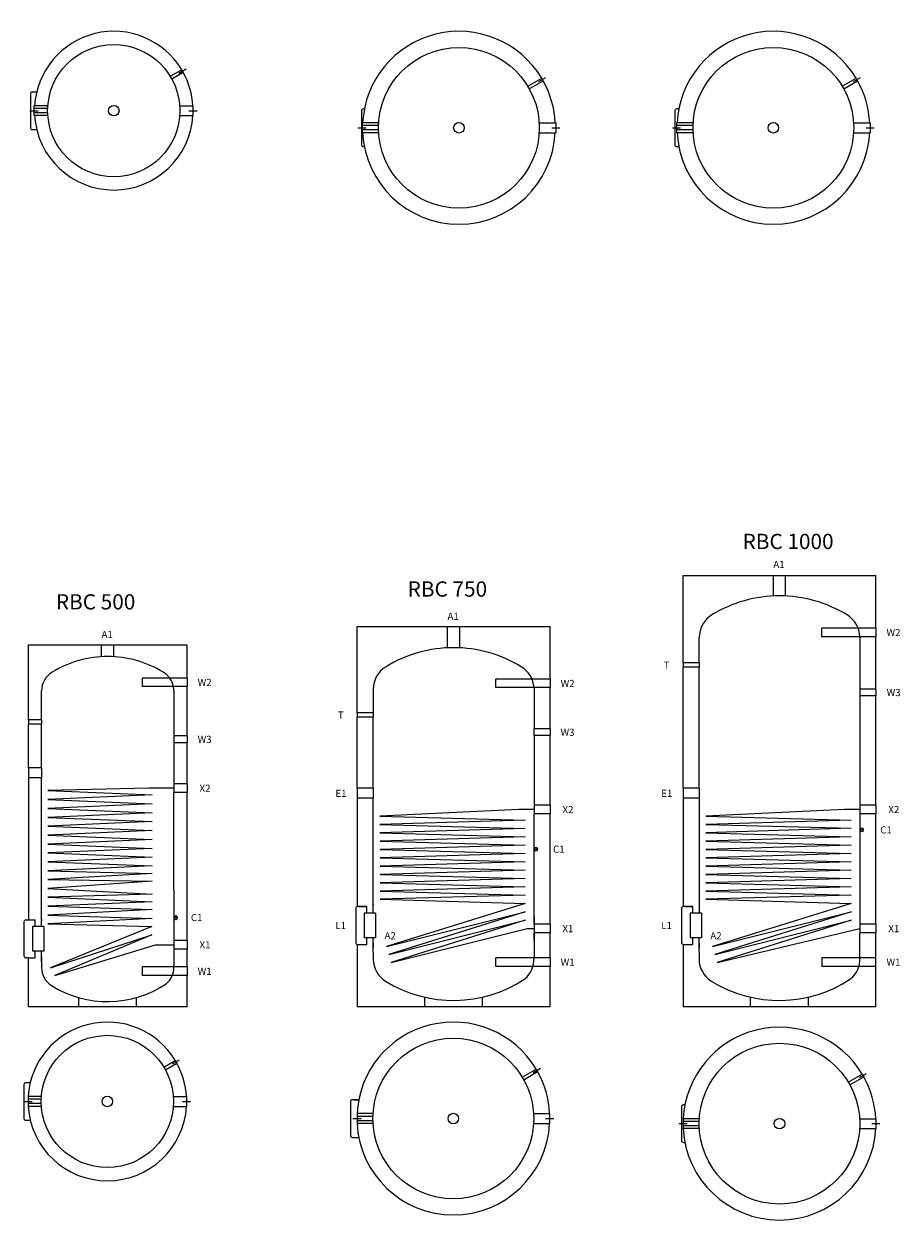
# Model space of a CAD drawing. Units: millimetres. Extents: x 44146 to 62188, y -556 to 24411.
# Drawn here: x 48218 to 52524, y 11101 to 16980 of the extents above; entities that cross this region are included whole.
import ezdxf
from ezdxf.lldxf.tags import DXFTag

# ---------------------------------------------------------------- set-up
doc = ezdxf.new("R2010")
doc.units = ezdxf.units.MM
doc.layers.add('DEFPOINTS @ 1', color=7, linetype='Continuous', plot=False)
doc.styles.add('Annotative', font='arial.ttf')
doc.styles.add('koty', font='isocpeui.ttf')
tags = doc.linetypes.add('DASHED', pattern=[0.75, 0.5, -0.25]).pattern_tags.tags
tags[6:7] = [DXFTag(74, 4), DXFTag(75, 0), DXFTag(340, '0'), DXFTag(46, 1.0), DXFTag(50, 0.0), DXFTag(44, 0.0), DXFTag(45, 0.0)]
tags[4:5] = [DXFTag(74, 4), DXFTag(75, 0), DXFTag(340, '0'), DXFTag(46, 1.0), DXFTag(50, 0.0), DXFTag(44, 0.0), DXFTag(45, 0.0)]

# ---------------------------------------------------------------- blocks, each defined once
blk = doc.blocks.new('R0BC500_B')
at = {"color": 0, "linetype": 'DASHED', "lineweight": 15, "ltscale": 30}
for p, q in [((277.7, 168.9), (334, 201.5)), ((285.2, 155.9), (341.5, 188.5)), ((-324.1, 24.2), (-392.4, 24.2)), ((-324.8, 10.7), (-392.4, 10.7)), ((324.1, 24.2), (389.3, 24.2)), ((-324.8, -10.6), (-392.4, -10.6)), ((-324.1, -24.1), (-392.4, -24.1)), ((324.1, -24.1), (389.3, -24.1))]:
    blk.add_line(p, q, dxfattribs=at)
at = {"color": 0, "linetype": 'ByBlock', "lineweight": -2}
for p, q in [((320.4, 184.9), (355, 204.9)), ((334, 201.4), (341.5, 188.4)), ((-410.1, 83), (-410.1, -83)), ((-400.6, 92.5), (-378.9, 92.5)), ((-412.4, 0), (-372.4, 0)), ((-392.4, 24.2), (-392.4, -24.1)), ((369.3, 0), (409.3, 0)), ((389.3, 24.2), (389.3, -24.1)), ((-400.6, -92.5), (-378.9, -92.5))]:
    blk.add_line(p, q, dxfattribs=at)
at = {"color": 0, "linetype": 'DASHED', "lineweight": 15, "ltscale": 30}
blk.add_circle((0, 0), 325, dxfattribs=at)
at = {"color": 0, "linetype": 'ByBlock', "lineweight": -2}
blk.add_circle((0, 0), 26, dxfattribs=at)
for centre, radius, start, end in [((0, 0), 390, 31.09609, 176.4498), ((0, 0), 390, 3.5502, 28.89227), ((-400.6, 83), 9.5, 90, 180), ((0, 0), 390, 183.5502, 356.4498), ((-400.6, -83), 9.5, 180, 270)]:
    blk.add_arc(centre, radius, start, end, dxfattribs=at)
blk = doc.blocks.new('R0BC750_B')
at = {"color": 0, "linetype": 'DASHED', "lineweight": 15, "ltscale": 30}
for p, q in [((338.3, 204), (406.8, 243.5)), ((345.8, 191), (414.3, 230.5)), ((-394.3, 24.1), (-476.4, 24.1)), ((-394.9, 10.6), (-476.4, 10.6)), ((394.3, 24.1), (476, 24.1)), ((-394.9, -10.7), (-476.4, -10.7)), ((-394.3, -24.2), (-476.4, -24.2)), ((394.3, -24.2), (476, -24.2))]:
    blk.add_line(p, q, dxfattribs=at)
at = {"color": 0, "linetype": 'ByBlock', "lineweight": -2}
for p, q in [((393.1, 227), (427.8, 247)), ((414.2, 230.5), (406.7, 243.5)), ((-479.1, 83), (-479.1, -83)), ((-464.9, 92.5), (-469.6, 92.5)), ((-476.4, 24.1), (-476.4, -24.2)), ((476, 24.1), (476, -24.2)), ((-496.4, 0), (-456.4, 0)), ((456, 0), (496, 0)), ((-469.6, -92.5), (-464.9, -92.5))]:
    blk.add_line(p, q, dxfattribs=at)
at = {"color": 0, "linetype": 'DASHED', "lineweight": 15, "ltscale": 30}
blk.add_circle((0, 0), 395, dxfattribs=at)
at = {"color": 0, "linetype": 'ByBlock', "lineweight": -2}
blk.add_circle((0, 0), 26, dxfattribs=at)
for centre, radius, start, end in [((0, 0), 474, 30.90662, 177.07966), ((0, 0), 474, 2.92041, 29.09338), ((-469.6, 83), 9.5, 90, 180), ((0, 0), 474, 182.92055, 357.07951), ((-469.6, -83), 9.5, 180, 270)]:
    blk.add_arc(centre, radius, start, end, dxfattribs=at)
blk = doc.blocks.new('R0BC1000_B')
at = {"color": 0, "linetype": 'DASHED', "lineweight": 15, "ltscale": 30}
for p, q in [((338.3, 204), (406.8, 243.5)), ((345.8, 191), (414.3, 230.5)), ((-394.3, 24.1), (-476.4, 24.1)), ((-394.8, 10.6), (-476.4, 10.6)), ((394.3, 24.1), (476, 24.1)), ((-394.8, -10.7), (-476.4, -10.7)), ((-394.3, -24.2), (-476.4, -24.2)), ((394.3, -24.2), (476, -24.2))]:
    blk.add_line(p, q, dxfattribs=at)
at = {"color": 0, "linetype": 'ByBlock', "lineweight": -2}
for p, q in [((393.1, 227), (427.8, 247)), ((406.8, 243.5), (414.3, 230.5)), ((-484.5, 83), (-484.5, -83)), ((-464.9, 92.5), (-475, 92.5)), ((-468.6, 92.5), (-464.9, 92.5)), ((-496.4, 0), (-456.4, 0)), ((-476.4, 24.1), (-476.4, -24.2)), ((456, 0), (496, 0)), ((476, 24.1), (476, -24.2)), ((-475, -92.5), (-464.9, -92.5))]:
    blk.add_line(p, q, dxfattribs=at)
at = {"color": 0, "linetype": 'DASHED', "lineweight": 15, "ltscale": 30}
blk.add_circle((0, 0), 395, dxfattribs=at)
at = {"color": 0, "linetype": 'ByBlock', "lineweight": -2}
blk.add_circle((0, 0), 26, dxfattribs=at)
for centre, radius, start, end in [((0, 0), 474, 30.90662, 177.07966), ((72.7, 42), 390, 29.8628, 30.1372), ((0, 0), 474, 2.92041, 29.09338), ((-475, 83), 9.5, 90, 180), ((0, 0), 474, 182.92055, 357.07952), ((-475, -83), 9.5, 180, 270)]:
    blk.add_arc(centre, radius, start, end, dxfattribs=at)
blk = doc.blocks.new('RBC500')
at = {"color": 0, "linetype": 'ByBlock', "lineweight": -2}
for p, q in [((-780, 1605), (-390, 1605)), ((-390, 1605), (0, 1605)), ((0, 1441.2), (0, 1398.8)), ((-780, 1235.7), (-780, 1214.4)), ((0, 1156.9), (0, 1123.2)), ((-780, 999.1), (-780, 950.8)), ((0, 921.2), (0, 878.8)), ((-801.6, 242.7), (-801.6, 75.5)), ((-792.1, 252.3), (-780, 252.3)), ((-759.3, 219.6), (-759.3, 98.6)), ((0, 151.2), (0, 108.8)), ((-780, 65.9), (-792.1, 65.9)), ((-218.4, -21.2), (-218.4, 21.2)), ((0, 21.2), (0, -21.2)), ((0, -175), (-780, -175)), ((-539, -127.4), (-536.2, -130.1))]:
    blk.add_line(p, q, dxfattribs=at)
at = {"color": 0, "linetype": 'ByBlock', "lineweight": -2, "ltscale": 5}
for p, q in [((-780, 1235.7), (-780, 1605)), ((0, 1441.2), (0, 1605)), ((0, 1156.9), (0, 1398.8)), ((-780, 999.1), (-780, 1214.4)), ((0, 921.2), (0, 1123.2)), ((-780, 950.8), (-780, 252.3)), ((0, 151.2), (0, 878.8)), ((-780, -175), (-780, 65.9)), ((0, 21.2), (0, 108.8)), ((0, -175), (0, -21.2))]:
    blk.add_line(p, q, dxfattribs=at)
at = {"color": 0, "linetype": 'DASHED', "lineweight": 15, "ltscale": 30}
for p, q in [((-420, 1545.4), (-420, 1605)), ((-360, 1545.4), (-360, 1605)), ((-218.4, 1398.8), (-218.4, 1441.2)), ((0, 1441.2), (-218.4, 1441.2)), ((-715, 1235.7), (-715, 1378)), ((0, 1398.8), (-218.4, 1398.8)), ((-65, 1378), (-65, 1360.6)), ((-65, 1371.6), (-65, 1156.9)), ((-715, 1235.7), (-780, 1235.7)), ((-715, 1235.7), (-715, 1214.4)), ((-715, 1214.4), (-780, 1214.4)), ((-715, 999.1), (-715, 1214.4)), ((0, 1156.9), (-65, 1156.9)), ((-65, 1156.9), (-65, 1123.2)), ((-65, 1123.2), (-65, 921.2)), ((0, 1123.2), (-65, 1123.2)), ((-715, 999.1), (-780, 999.1)), ((-715, 950.8), (-780, 950.8)), ((-715, 999.1), (-715, 950.8)), ((-715, 219.6), (-715, 950.8)), ((0, 921.2), (-65, 921.2)), ((-65, 921.2), (-65, 878.8)), ((-65, 400.6), (-65, 878.8)), ((0, 878.8), (-65, 878.8)), ((-65, 400.6), (-65, 151.2)), ((-780, 252.3), (-746.2, 252.3)), ((-746.2, 219.6), (-746.2, 252.3)), ((-715, 255.5), (-715, 245.4)), ((-703.4, 219.6), (-759.3, 219.6)), ((-703.4, 219.6), (-703.4, 98.6)), ((0, 151.2), (-65, 151.2)), ((-65, 151.2), (-65, 108.8)), ((-780, 65.9), (-746.2, 65.9)), ((-703.4, 98.6), (-759.3, 98.6)), ((-746.2, 65.9), (-746.2, 98.6)), ((-715, 71.4), (-715, 98.6)), ((-715, 46), (-715, 81.1)), ((-715, 71.4), (-715, 49.3)), ((-65, 108.8), (-65, 21.2)), ((0, 108.8), (-65, 108.8)), ((-715, 46), (-715, 17.4)), ((0, 21.2), (-218.4, 21.2)), ((0, -21.2), (-218.4, -21.2)), ((-532.3, -175), (-532.3, -129.1)), ((-247.7, -175), (-247.7, -128.6))]:
    blk.add_line(p, q, dxfattribs=at)
at = {"color": 40, "linetype": 'DASHED', "lineweight": 15, "ltscale": 30}
for p, q in [((-188.2, 900.2), (-684.2, 887.6)), ((-684.2, 887.6), (-172, 866.5)), ((-65, 900), (-188.2, 900.2)), ((-172, 866.5), (-684.2, 843.8)), ((-684.2, 843.8), (-172, 822.8)), ((-172, 822.8), (-684.2, 799.9)), ((-684.2, 799.9), (-172, 779)), ((-172, 779), (-684.2, 756.3)), ((-684.2, 756.3), (-172, 735.2)), ((-172, 735.2), (-684.2, 712.4)), ((-684.2, 712.4), (-172, 691.4)), ((-172, 691.4), (-684.2, 668.7)), ((-684.2, 668.7), (-172, 647.7)), ((-172, 647.7), (-684.2, 624.8)), ((-684.2, 624.8), (-172, 603.9)), ((-172, 603.9), (-684.2, 581.3)), ((-684.2, 581.3), (-172, 560.9)), ((-172, 560.9), (-684.2, 537.8)), ((-684.2, 537.8), (-172, 517.9)), ((-172, 517.9), (-684.2, 494.1)), ((-684.2, 494.1), (-172, 479.9)), ((-172, 479.9), (-684.2, 450.5)), ((-684.2, 450.5), (-172, 442)), ((-172, 442), (-684.2, 406.9)), ((-684.2, 406.9), (-172, 379)), ((-172, 379), (-684.2, 363.3)), ((-684.2, 363.3), (-172, 340.9)), ((-172, 340.9), (-684.2, 319.8)), ((-684.2, 319.8), (-172, 303)), ((-172, 303), (-684.2, 276.1)), ((-684.2, 276.1), (-172, 259.9)), ((-172, 259.9), (-684.2, 232.6)), ((-684.2, 232.6), (-172.5, 219.9)), ((-172.5, 219.9), (-671.8, 16.7)), ((-671.8, 16.7), (-172.6, 178.5)), ((-172.6, 178.5), (-650.3, -21)), ((-650.3, -21), (-155.6, 130.2)), ((-155.6, 130.2), (-65, 130.2))]:
    blk.add_line(p, q, dxfattribs=at)
at = {"color": 0, "linetype": 'DASHED', "lineweight": 15, "ltscale": 30}
for centre, radius, start, end in [((-390, 1022.6), 523.9, 90, 121.45811), ((-391.1, 1018.8), 527.8, 58.65963, 89.88226), ((-607.1, 1377.5), 107.9, 121.45878, 179.72609), ((-172.9, 1377.5), 107.9, 11.40187, 58.54122), ((-172.9, 1377.5), 107.9, 0.27391, 11.40187), ((-611.1, 17.8), 103.9, 180, 238.23326), ((-169, 17.9), 104.1, 309.90284, 1.80322), ((-390.7, 372.7), 521.6, 238.17463, 303.57649)]:
    blk.add_arc(centre, radius, start, end, dxfattribs=at)
at = {"color": 0, "linetype": 'ByBlock', "lineweight": -2}
for centre, start, end in [((-792.1, 242.7), 90, 180), ((-792.1, 75.5), 180, 270)]:
    blk.add_arc(centre, 9.57, start, end, dxfattribs=at)
at = {"color": 0, "linetype": 'DASHED', "lineweight": 15, "ltscale": 30}
blk.add_ellipse((-55.2, 263.6), major_axis=(0, 10.6), ratio=0.629426, dxfattribs=at)
at = {"color": 0}
blk.add_point((-55.2, 263.6), dxfattribs=at)
blk = doc.blocks.new('RBC500_B')
at = {"color": 0, "linetype": 'DASHED', "lineweight": 15, "ltscale": 30}
for p, q in [((48905.8, 11852.5), (48962.1, 11885)), ((48913.3, 11839.5), (48969.6, 11872.1)), ((48304, 11707.7), (48238.9, 11707.7)), ((48952.2, 11707.7), (49017.4, 11707.7)), ((48303.3, 11694.2), (48238.9, 11694.2)), ((48303.3, 11672.9), (48238.9, 11672.9)), ((48304, 11659.4), (48238.9, 11659.4)), ((48952.2, 11659.4), (49017.4, 11659.4))]:
    blk.add_line(p, q, dxfattribs=at)
at = {"color": 0, "linetype": 'ByBlock', "lineweight": -2}
for p, q in [((48948.5, 11868.5), (48983.1, 11888.5)), ((48962.1, 11885), (48969.6, 11872)), ((48218, 11766.6), (48218, 11600.6)), ((48227.5, 11776.1), (48249.2, 11776.1)), ((48238.9, 11707.7), (48238.9, 11659.4)), ((49017.4, 11707.7), (49017.4, 11659.4)), ((48218.9, 11683.6), (48258.9, 11683.6)), ((48997.4, 11683.6), (49037.4, 11683.6)), ((48227.5, 11591.1), (48249.2, 11591.1))]:
    blk.add_line(p, q, dxfattribs=at)
at = {"color": 0, "linetype": 'DASHED', "lineweight": 15, "ltscale": 30}
blk.add_circle((48628.1, 11683.6), 325, dxfattribs=at)
at = {"color": 0, "linetype": 'ByBlock', "lineweight": -2}
blk.add_circle((48628.1, 11683.6), 26, dxfattribs=at)
for centre, radius, start, end in [((48628.1, 11683.6), 390, 31.09609, 176.4498), ((48628.1, 11683.6), 390, 3.5502, 28.89227), ((48227.5, 11766.6), 9.5, 90, 180), ((48628.1, 11683.6), 390, 183.5502, 356.4498), ((48227.5, 11600.6), 9.5, 180, 270)]:
    blk.add_arc(centre, radius, start, end, dxfattribs=at)
blk = doc.blocks.new('RBC750')
at = {"color": 0, "linetype": 'ByBlock', "lineweight": -2}
for p, q in [((-948, 1650), (0, 1650)), ((-948, 1225.7), (-948, 1650)), ((0, 1391.2), (0, 1650)), ((0, 1391.2), (0, 1348.8)), ((-0.1, 1146.8), (0, 1348.8)), ((-948, 1225.7), (-948, 1204.4)), ((-948, 1090.7), (-948, 1204.4)), ((-0.1, 1146.8), (-0.1, 1113.1)), ((-0.2, 771.2), (-0.1, 1113.1)), ((-948, 854.1), (-948, 805.8)), ((-948, 805.8), (-948, 273)), ((-0.2, 771.2), (-0.2, 728.8)), ((0, 186.2), (0, 728.8)), ((-955.6, 263.6), (-955.6, 96.4)), ((0, 186.2), (0, 143.8)), ((0, 21.2), (0, 143.8)), ((-948, 87), (-948, -220)), ((-266.2, -21.2), (-266.2, 21.2)), ((0, 21.2), (0, -21.2)), ((0, -220), (0, -21.2)), ((0, -220), (-948, -220))]:
    blk.add_line(p, q, dxfattribs=at)
at = {"color": 0, "linetype": 'DASHED', "lineweight": 15, "ltscale": 30}
for p, q in [((-504, 1544.6), (-504, 1650)), ((-444, 1544.5), (-444, 1650)), ((-266.2, 1348.8), (-266.2, 1391.2)), ((0, 1391.2), (-266.2, 1391.2)), ((-869, 1340.4), (-869, 1274.1)), ((0, 1348.8), (-266.2, 1348.8)), ((-79, 1348.8), (-79, 1146.8)), ((-869, 1292.7), (-869, 1225.7)), ((-869, 1225.7), (-948, 1225.7)), ((-868.9, 1204.4), (-948, 1204.4)), ((-869.1, 854.1), (-868.9, 1204.4)), ((-869, 1225.7), (-868.9, 1204.4)), ((-0.1, 1146.8), (-79, 1146.8)), ((-79, 1113.1), (-79, 1146.8)), ((-79, 1113.1), (-79, 771.2)), ((-0.1, 1113.1), (-79, 1113.1)), ((-869.1, 854.1), (-948, 854.1)), ((-869.1, 854.1), (-869, 805.8)), ((-869, 805.8), (-948, 805.8)), ((-869, 240.5), (-869, 805.8)), ((-0.2, 771.2), (-79, 771.2)), ((-79, 771.2), (-79, 728.8)), ((-79, 186.2), (-79, 728.8)), ((0, 728.8), (-79, 728.8)), ((-869, 280.8), (-869, 643)), ((-900.2, 273.2), (-946.1, 273.2)), ((-939.6, 273.2), (-900.2, 273.2)), ((-913.3, 240.5), (-913.3, 119.5)), ((-857.4, 240.5), (-913.3, 240.5)), ((-900.2, 240.5), (-900.2, 273.2)), ((-869, 284.5), (-869, 281.7)), ((-857.4, 240.5), (-857.4, 119.5)), ((-79, 222.4), (-79, 186.2)), ((0, 186.2), (-79, 186.2)), ((-79, 186.2), (-79, 143.8)), ((-857.4, 119.5), (-913.3, 119.5)), ((-900.2, 86.8), (-900.2, 119.5)), ((-869, 48.6), (-869, 119.5)), ((-79, 106.4), (-79, 143.8)), ((-79, 143.8), (-79, 21.2)), ((0, 143.8), (-79, 143.8)), ((-946.1, 86.8), (-900.2, 86.8)), ((-869, 92.3), (-869, 70.2)), ((-869, 48.6), (-869, 13.8)), ((0, 21.2), (-266.2, 21.2)), ((0, -21.2), (-266.2, -21.2)), ((-616.3, -220), (-616.3, -174.1)), ((-331.7, -220), (-331.7, -173.6))]:
    blk.add_line(p, q, dxfattribs=at)
at = {"color": 0, "linetype": 'ByBlock', "lineweight": -2, "ltscale": 5}
for p, q in [((-948, 854.1), (-948, 1183.5)), ((-948, 805.8), (-948, 273))]:
    blk.add_line(p, q, dxfattribs=at)
at = {"color": 40, "linetype": 'DASHED', "lineweight": 15, "ltscale": 30}
for p, q in [((-153.7, 750.1), (-836.1, 717.2)), ((-836.1, 717.2), (-121.8, 696.8)), ((-79, 750), (-153.7, 750.1)), ((-121.8, 696.8), (-836.1, 676.4)), ((-836.1, 676.4), (-121.7, 656)), ((-121.7, 656), (-836.1, 635.5)), ((-836.1, 635.5), (-121.7, 615.1)), ((-121.7, 615.1), (-836, 594.7)), ((-836, 594.7), (-121.8, 574)), ((-121.8, 574), (-836, 553.8)), ((-836, 553.8), (-121.8, 533.9)), ((-121.8, 533.9), (-836, 512.9)), ((-836, 512.9), (-121.7, 492.4)), ((-121.7, 492.4), (-836, 472)), ((-836, 472), (-121.7, 451.6)), ((-121.7, 451.6), (-836, 431.1)), ((-836, 431.1), (-121.7, 410.7)), ((-121.7, 410.7), (-836, 390.2)), ((-836, 390.2), (-121.7, 369.8)), ((-121.7, 369.8), (-836, 349.3)), ((-836, 349.3), (-121.7, 328.9)), ((-121.7, 328.9), (-836, 308.4)), ((-836, 308.4), (-121.7, 288)), ((-121.7, 288), (-803.5, 76)), ((-803.5, 76), (-121.7, 247.1)), ((-121.7, 247.1), (-792.1, 36.7)), ((-792.1, 36.7), (-121.7, 206.2)), ((-121.7, 206.2), (-780.8, -2.6)), ((-780.8, -2.6), (-111.9, 165.1)), ((-111.9, 165.1), (-79, 165))]:
    blk.add_line(p, q, dxfattribs=at)
at = {"color": 0, "linetype": 'DASHED', "lineweight": 15, "ltscale": 30}
for centre, radius, start, end in [((-474, 908.6), 636.7, 89.99831, 121.4598), ((-474.2, 911), 634.2, 58.40029, 89.97918), ((-742.5, 1342.4), 126.5, 120.28693, 180.89795), ((-206.9, 1340.8), 128.2, 3.59493, 59.51549), ((-742.8, 14.3), 126.2, 180, 238.23326), ((-205.7, 14.8), 126.9, 309.93432, 2.90706), ((-474.9, 445.6), 634, 238.17463, 303.57649)]:
    blk.add_arc(centre, radius, start, end, dxfattribs=at)
at = {"color": 0, "linetype": 'ByBlock', "lineweight": -2}
for centre, start, end in [((-946.1, 263.6), 90, 180), ((-946.1, 96.4), 180, 270)]:
    blk.add_arc(centre, 9.57, start, end, dxfattribs=at)
at = {"color": 0, "linetype": 'DASHED', "lineweight": 15, "ltscale": 30}
blk.add_ellipse((-69.2, 555), major_axis=(0, 10.6), ratio=0.629426, dxfattribs=at)
at = {"color": 0}
blk.add_point((-69.2, 555), dxfattribs=at)
blk = doc.blocks.new('RBC750_B')
at = {"color": 0, "linetype": 'DASHED', "lineweight": 15, "ltscale": 30}
for p, q in [((338.3, 204), (406.8, 243.5)), ((345.8, 191), (414.3, 230.5)), ((-394.3, 24.1), (-473.4, 24.1)), ((-394.9, 10.6), (-473.4, 10.6)), ((394.3, 24.1), (473.4, 24.1)), ((-394.9, -10.7), (-473.4, -10.7)), ((-394.3, -24.2), (-473.4, -24.2)), ((394.3, -24.2), (473.4, -24.2))]:
    blk.add_line(p, q, dxfattribs=at)
at = {"color": 0, "linetype": 'ByBlock', "lineweight": -2}
for p, q in [((393.2, 227), (427.8, 247)), ((406.7, 243.5), (414.3, 230.5)), ((-505.7, 83), (-505.7, -83)), ((-464.9, 92.5), (-496.2, 92.5)), ((-489.7, 92.5), (-464.9, 92.5)), ((-473.4, 24.1), (-473.4, -24.2)), ((473.4, 24.1), (473.4, -24.2)), ((-493.4, 0), (-453.4, 0)), ((453.4, 0), (493.4, 0)), ((-496.2, -92.5), (-464.9, -92.5))]:
    blk.add_line(p, q, dxfattribs=at)
at = {"color": 0, "linetype": 'DASHED', "lineweight": 15, "ltscale": 30}
blk.add_circle((0, 0), 395, dxfattribs=at)
at = {"color": 0, "linetype": 'ByBlock', "lineweight": -2}
blk.add_circle((0, 0), 26, dxfattribs=at)
for centre, radius, start, end in [((0, 0), 474, 30.90662, 177.07966), ((0, 0), 474, 2.90225, 29.09338), ((-496.2, 83), 9.5, 90, 180), ((0, 0), 474, 182.92055, 357.09767), ((-496.2, -83), 9.5, 180, 270)]:
    blk.add_arc(centre, radius, start, end, dxfattribs=at)
blk = doc.blocks.new('RBC1000')
at = {"color": 0, "linetype": 'ByBlock', "lineweight": -2}
for p, q in [((-948, 1900), (-474, 1900)), ((-474, 1900), (0, 1900)), ((0, 1641.5), (0, 1599.1)), ((-948, 1470.5), (-948, 1449.2)), ((0, 1341.8), (0, 1308.1)), ((-948, 854.7), (-948, 805.8)), ((-948, 805.8), (-948, 273)), ((0, 771.2), (0, 728.8)), ((0, 186.5), (0, 728.8)), ((-955.6, 263.6), (-955.6, 96.4)), ((-913.3, 240.5), (-913.3, 119.5)), ((0, 186.5), (0, 144.1)), ((0, 21.2), (0, 144.1)), ((-948, 87), (-948, -220)), ((-266.2, 21.2), (-266.2, -21.2)), ((0, -21.2), (0, 21.2)), ((0, -220), (0, -21.2)), ((0, -220), (-948, -220))]:
    blk.add_line(p, q, dxfattribs=at)
at = {"color": 0, "linetype": 'ByBlock', "lineweight": -2, "ltscale": 5}
for p, q in [((-948, 1470.5), (-948, 1900)), ((0, 1641.5), (0, 1900)), ((0, 1341.8), (0, 1599.1)), ((-948, 854.1), (-948, 1449.2)), ((0, 771.2), (0, 1308.1)), ((-948, 805.8), (-948, 273))]:
    blk.add_line(p, q, dxfattribs=at)
at = {"color": 0, "linetype": 'DASHED', "lineweight": 15, "ltscale": 30}
for p, q in [((-504, 1799.2), (-504, 1900)), ((-444, 1799.2), (-444, 1900)), ((-869, 1470.5), (-869, 1595.1)), ((-266.2, 1599.1), (-266.2, 1641.5)), ((0, 1641.5), (-266.2, 1641.5)), ((0, 1599.1), (-266.2, 1599.1)), ((-79, 1595.1), (-79, 1341.8)), ((-869, 1470.5), (-948, 1470.5)), ((-869, 1470.5), (-869, 1449.2)), ((-869, 1449.2), (-948, 1449.2)), ((-869, 854.7), (-869, 1449.2)), ((0, 1341.8), (-79, 1341.8)), ((-79, 1341.8), (-79, 1308.1)), ((-79, 1308.1), (-79, 771.2)), ((0, 1308.1), (-79, 1308.1)), ((-869, 854.7), (-948, 854.7)), ((-869, 854.7), (-869, 805.8)), ((-869, 805.8), (-948, 805.8)), ((-869, 805.8), (-869, 240.5)), ((0, 771.2), (-79, 771.2)), ((-79, 771.2), (-79, 728.8)), ((-79, 728.8), (-79, 186.5)), ((0, 728.8), (-79, 728.8)), ((-900.2, 273.2), (-946.1, 273.2)), ((-939.6, 273.2), (-900.2, 273.2)), ((-857.4, 240.5), (-913.3, 240.5)), ((-900.2, 271.2), (-900.2, 273.2)), ((-900.2, 240.5), (-900.2, 271.2)), ((-857.4, 240.5), (-857.4, 119.5)), ((0, 186.5), (-79, 186.5)), ((-79, 186.5), (-79, 144.1)), ((-857.4, 119.5), (-913.3, 119.5)), ((-900.2, 86.8), (-900.2, 119.5)), ((-869, 48.6), (-869, 119.5)), ((-79, 21.2), (-79, 144.1)), ((0, 144.1), (-79, 144.1)), ((-946.1, 86.8), (-900.2, 86.8)), ((-869, 92.3), (-869, 70.2)), ((-869, 48.6), (-869, 13.8)), ((0, 21.2), (-266.2, 21.2)), ((0, -21.2), (-266.2, -21.2)), ((-616.3, -220), (-616.3, -174.1)), ((-331.7, -220), (-331.7, -173.6))]:
    blk.add_line(p, q, dxfattribs=at)
at = {"color": 40, "linetype": 'DASHED', "lineweight": 15, "ltscale": 30}
for p, q in [((-153.7, 750.1), (-836.1, 717.2)), ((-836.1, 717.2), (-121.8, 696.8)), ((-79, 750), (-153.7, 750.1)), ((-121.8, 696.8), (-836.1, 676.4)), ((-836.1, 676.4), (-121.9, 657.9)), ((-121.9, 657.9), (-836.1, 635.5)), ((-836.1, 635.5), (-121.7, 615.1)), ((-121.7, 615.1), (-836, 594.7)), ((-836, 594.7), (-121.7, 574.3)), ((-121.7, 574.3), (-836, 553.8)), ((-836, 553.8), (-121.7, 533.4)), ((-121.7, 533.4), (-836, 512.9)), ((-836, 512.9), (-121.7, 492.4)), ((-121.7, 492.4), (-836, 472)), ((-836, 472), (-121.7, 451.6)), ((-121.7, 451.6), (-836, 431.1)), ((-836, 431.1), (-121.7, 410.7)), ((-121.7, 410.7), (-836, 390.2)), ((-836, 390.2), (-121.7, 369.8)), ((-121.7, 369.8), (-836, 349.3)), ((-836, 349.3), (-121.7, 328.9)), ((-121.7, 328.9), (-836, 308.4)), ((-836, 308.4), (-121.7, 288)), ((-121.7, 288), (-803.5, 76)), ((-803.5, 76), (-121.7, 247.1)), ((-121.7, 247.1), (-792.1, 36.7)), ((-792.1, 36.7), (-121.7, 206.2)), ((-121.7, 206.2), (-780.8, -2.6)), ((-780.8, -2.6), (-79, 165.3))]:
    blk.add_line(p, q, dxfattribs=at)
at = {"color": 0, "linetype": 'DASHED', "lineweight": 15, "ltscale": 30}
for centre, radius, start, end in [((-474, 1163.2), 636.7, 90, 121.45811), ((-474, 1163.2), 636.7, 58.54189, 90), ((-737.9, 1594.5), 131.1, 121.45878, 179.72609), ((-210.1, 1594.5), 131.1, 2.02974, 58.54207), ((-210.1, 1594.5), 131.1, 0.27365, 2.02974), ((-742.8, 14.3), 126.2, 180, 238.23326), ((-205.7, 14.8), 126.9, 309.93432, 2.90706), ((-474.9, 445.6), 634, 238.17463, 303.57649)]:
    blk.add_arc(centre, radius, start, end, dxfattribs=at)
at = {"color": 0, "linetype": 'ByBlock', "lineweight": -2}
for centre, start, end in [((-946.1, 263.6), 90, 180), ((-946.1, 96.4), 180, 270)]:
    blk.add_arc(centre, 9.57, start, end, dxfattribs=at)
at = {"color": 0, "linetype": 'DASHED', "lineweight": 15, "ltscale": 30}
blk.add_ellipse((-69.2, 650), major_axis=(0, 10.6), ratio=0.629426, dxfattribs=at)
at = {"color": 0}
blk.add_point((-69.2, 650), dxfattribs=at)
blk = doc.blocks.new('RBC1000_B')
at = {"color": 0, "linetype": 'DASHED', "lineweight": 15, "ltscale": 30}
for p, q in [((338.3, 204), (406.8, 243.5)), ((345.8, 191), (414.3, 230.5)), ((-394.3, 24.1), (-473.4, 24.1)), ((-394.8, 10.6), (-473.4, 10.6)), ((394.3, 24.1), (473.4, 24.1)), ((-394.8, -10.7), (-473.4, -10.7)), ((-394.3, -24.2), (-473.4, -24.2)), ((394.3, -24.2), (473.4, -24.2))]:
    blk.add_line(p, q, dxfattribs=at)
at = {"color": 0, "linetype": 'ByBlock', "lineweight": -2}
for p, q in [((393.2, 227), (427.8, 247)), ((406.8, 243.5), (414.3, 230.5)), ((-481.6, 83), (-481.6, -83)), ((-464.9, 92.5), (-472.1, 92.5)), ((-465.7, 92.5), (-464.9, 92.5)), ((-473.4, 24.1), (-473.4, -24.2)), ((473.4, 24.1), (473.4, -24.2)), ((-493.4, 0), (-453.4, 0)), ((453.4, 0), (493.4, 0)), ((-472.1, -92.5), (-464.9, -92.5))]:
    blk.add_line(p, q, dxfattribs=at)
at = {"color": 0, "linetype": 'DASHED', "lineweight": 15, "ltscale": 30}
blk.add_circle((0, 0), 395, dxfattribs=at)
at = {"color": 0, "linetype": 'ByBlock', "lineweight": -2}
blk.add_circle((0, 0), 26, dxfattribs=at)
for centre, radius, start, end in [((0, 0), 474, 30.90662, 177.07966), ((72.7, 42), 390, 29.8628, 30.1372), ((0, 0), 474, 2.92041, 29.09338), ((-472.1, 83), 9.5, 90, 180), ((0, 0), 474, 182.92055, 357.07952), ((-472.1, -83), 9.5, 180, 270)]:
    blk.add_arc(centre, radius, start, end, dxfattribs=at)

msp = doc.modelspace()

# ---------------------------------------------------------------- block references
at = {"color": 0, "linetype": 'DASHED', "lineweight": 15}
for name, p in [('R0BC500_B', (48659.7, 16553.1)), ('R0BC750_B', (50356.2, 16469.1)), ('R0BC1000_B', (51901.7, 16469.1)), ('RBC1000', (52405.7, 12368.6)), ('RBC750', (50804.2, 12368.6)), ('RBC500', (49019.7, 12323.6)), ('RBC500_B', (0, 0)), ('RBC750_B', (50328.6, 11599.6)), ('RBC1000_B', (51931.7, 11574.6))]:
    msp.add_blockref(name, p, dxfattribs=at)

# ---------------------------------------------------------------- texts
at = {"layer": 'DEFPOINTS', "char_height": 75, "width": 760.389, "attachment_point": 1, "style": 'koty'}
for s, insert in [('\\A1;{\\fISOCPEUR|b0|i0|c238|p34;RBC 1000}', (51750.2, 14473.5)), ('\\A1;{\\fISOCPEUR|b0|i0|c238|p34;RBC 750}', (50104, 14239.7)), ('\\A1;{\\fISOCPEUR|b0|i0|c238|p34;RBC 500}', (48375, 14176.7))]:
    msp.add_mtext(s, dxfattribs=dict(at, insert=insert))
at = {"layer": 'DEFPOINTS @ 1', "color": 0, "linetype": 'ByBlock', "lineweight": -2, "char_height": 35, "attachment_point": 1, "style": 'Annotative'}
for s, insert, width in [('{\\fArial|b1|i0|c238|p34;\\C255;\\c16777215;A1}', (51901.6, 14340.5), 59.291), ('{\\fArial|b1|i0|c238|p34;\\C255;\\c16777215;A1}', (50300, 14085.6), 59.291), ('{\\fArial|b1|i0|c238|p34;\\C255;\\c16777215;A1}', (48599.5, 13996.2), 59.291), ('{\\fArial|b1|i0|c238|p34;\\C255;\\c16777215;W2}', (52457.9, 14005.9), 59.291), ('{\\fArial|b1|i0|c238|p34;\\C255;\\c16777215;T}', (51362.7, 13845.6), 30.569), ('{\\fArial|b1|i0|c238|p34;\\C255;\\c16777215;W2}', (49072.1, 13760.6), 59.291), ('{\\fArial|b1|i0|c238|p34;\\C255;\\c16777215;W2}', (50856.3, 13755.6), 59.291), ('{\\fArial|b1|i0|c238|p34;\\C255;\\c16777215;W3}', (52458.7, 13710.6), 59.291), ('{\\fArial|b1|i0|c238|p34;\\C255;\\c16777215;T}', (49761.1, 13600.4), 30.569), ('{\\fArial|b1|i0|c238|p34;\\C255;\\c16777215;W3}', (49072.1, 13480.6), 59.291), ('{\\fArial|b1|i0|c238|p34;\\C255;\\c16777215;W3}', (50855.9, 13515.6), 59.291), ('{\\fArial|b1|i0|c238|p34;\\C255;\\c16777215;X2}', (49081.1, 13240.6), 59.291), ('{\\fArial|b1|i0|c238|p34;\\C255;\\c16777215;E1}', (49749.1, 13215.6), 59.291), ('{\\fArial|b1|i0|c238|p34;\\C255;\\c16777215;E1}', (51350.7, 13215.6), 59.291), ('{\\fArial|b1|i0|c238|p34;\\C255;\\c16777215;X2}', (50865.1, 13135.6), 59.291), ('{\\fArial|b1|i0|c238|p34;\\C255;\\c16777215;X2}', (52466.6, 13135.6), 59.291), ('{\\fArial|b1|i0|c238|p34;\\C255;\\c16777215;C1}', (52426.7, 13035.6), 59.291), ('{\\fArial|b1|i0|c238|p34;\\C255;\\c16777215;C1}', (50819, 12941.1), 59.291), ('{\\fArial|b1|i0|c238|p34;\\C255;\\c16777215;C1}', (49038.6, 12604.7), 59.291), ('{\\fArial|b1|i0|c238|p34;\\C255;\\c16777215;L1}', (49749.1, 12565.6), 59.291), ('{\\fArial|b1|i0|c238|p34;\\C255;\\c16777215;X1}', (50865, 12550.6), 59.291), ('{\\fArial|b1|i0|c238|p34;\\C255;\\c16777215;L1}', (51350.7, 12565.6), 59.291), ('{\\fArial|b1|i0|c238|p34;\\C255;\\c16777215;X1}', (52466.5, 12550.6), 59.291), ('{\\fArial|b1|i0|c238|p34;\\C255;\\c16777215;X1}', (49081.1, 12470.6), 59.291), ('{\\fArial|b1|i0|c238|p34;\\C255;\\c16777215;A2}', (51591.9, 12515.6), 59.291), ('{\\fArial|b1|i0|c238|p34;\\C255;\\c16777215;W1}', (50856.3, 12385.6), 59.291), ('{\\fArial|b1|i0|c238|p34;\\C255;\\c16777215;W1}', (52457.9, 12385.6), 59.291), ('{\\fArial|b1|i0|c238|p34;\\C255;\\c16777215;W1}', (49072.1, 12340.6), 59.291)]:
    msp.add_mtext(s, dxfattribs=dict(at, insert=insert, width=width))
at = {"layer": 'DEFPOINTS @ 1', "color": 0, "linetype": 'DASHED', "lineweight": 15, "ltscale": 30, "insert": (49990.4, 12515.6), "char_height": 35, "width": 59.291, "attachment_point": 1, "style": 'Annotative'}
msp.add_mtext('{\\fArial|b1|i0|c238|p34;\\C255;\\c16777215;A2}', dxfattribs=at)

doc.saveas('drawing.dxf')
